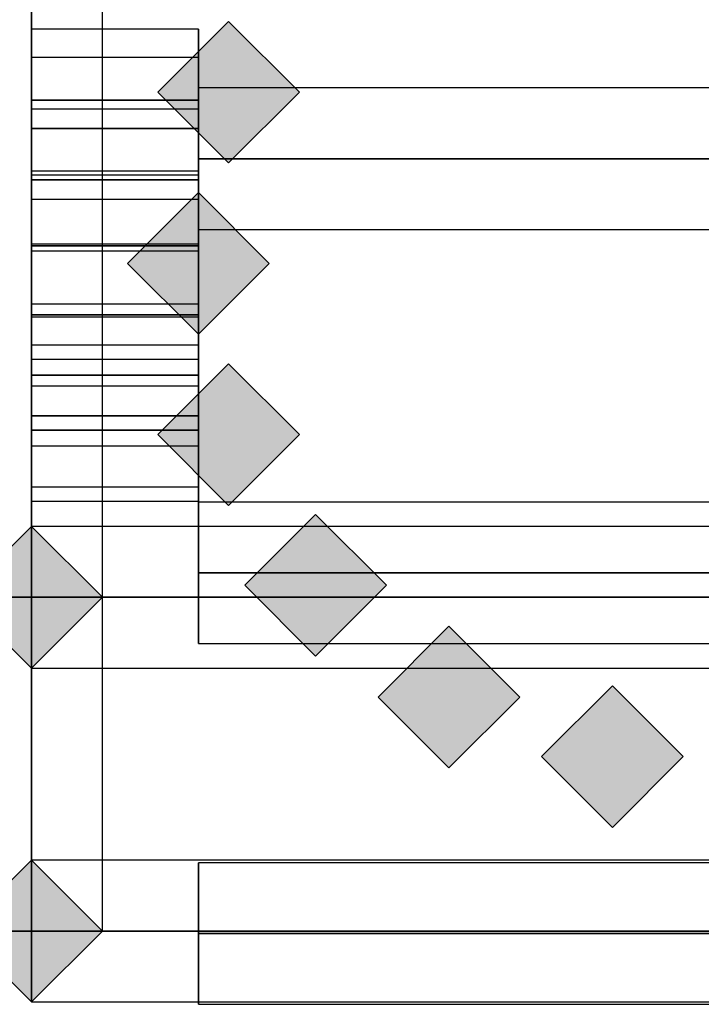
# Model space of a CAD drawing. Extents: x -124 to 124, y -22 to 22.
# Drawn here: x 67 to 68, y 15 to 17 of the extents above; entities that cross this region are included whole.
import ezdxf

# ---------------------------------------------------------------- set-up
doc = ezdxf.new("R2010")
doc.units = 0
doc.layers.add('3D-GHOST', color=7, linetype='CONTINUOUS')

msp = doc.modelspace()

# ---------------------------------------------------------------- linework, layer by layer
at = {"layer": '3D-GHOST'}
for points in [[(67.0513, 16.4535, 3.25), (66.9452, 16.5595, 3.25), (66.9452, 16.3474, 3.25), (66.8392, 16.4535, 3.25)], [(67.0061, 16.197, 3.25), (66.9, 16.303, 3.25), (66.9, 16.0909, 3.25), (66.7939, 16.197, 3.25)], [(67.0513, 15.9405, 3.25), (66.9452, 16.0465, 3.25), (66.9452, 15.8344, 3.25), (66.8392, 15.9405, 3.25)], [(67.1815, 15.7149, 3.25), (67.0755, 15.8209, 3.25), (67.0755, 15.6088, 3.25), (66.9694, 15.7149, 3.25)], [(66.7561, 15.697, 1.25), (66.65, 15.803, 1.25), (66.65, 15.5909, 1.25), (66.5439, 15.697, 1.25)], [(67.3811, 15.5475, 3.25), (67.275, 15.6535, 3.25), (67.275, 15.4414, 3.25), (67.1689, 15.5475, 3.25)], [(67.6258, 15.4584, 3.25), (67.5198, 15.5644, 3.25), (67.5198, 15.3523, 3.25), (67.4137, 15.4584, 3.25)], [(66.7561, 15.197, 5.75), (66.65, 15.303, 5.75), (66.65, 15.0909, 5.75), (66.5439, 15.197, 5.75)]]:
    msp.add_trace(points, dxfattribs=at)
at = {"layer": '3D-GHOST', "extrusion": (-1, 0, 0)}
for points in [[(-16.3355, 1.552, -66.9), (-16.4415, 1.658, -66.9), (-16.4415, 1.4459, -66.9), (-16.5476, 1.552, -66.9)], [(-16.3355, 1.448, -66.9), (-16.4415, 1.5541, -66.9), (-16.4415, 1.342, -66.9), (-16.5476, 1.448, -66.9)], [(-16.2932, 1.6469, -66.9), (-16.3992, 1.753, -66.9), (-16.3992, 1.5409, -66.9), (-16.5053, 1.6469, -66.9)], [(-16.2932, 1.3531, -66.9), (-16.3992, 1.4591, -66.9), (-16.3992, 1.247, -66.9), (-16.5053, 1.3531, -66.9)], [(-16.2159, 1.7165, -66.9), (-16.322, 1.8226, -66.9), (-16.322, 1.6105, -66.9), (-16.428, 1.7165, -66.9)], [(-16.2159, 1.2835, -66.9), (-16.322, 1.3895, -66.9), (-16.322, 1.1774, -66.9), (-16.428, 1.2835, -66.9)], [(-16.1171, 1.7486, -66.9), (-16.2231, 1.8547, -66.9), (-16.2231, 1.6426, -66.9), (-16.3292, 1.7486, -66.9)], [(-16.1171, 1.2514, -66.9), (-16.2231, 1.3574, -66.9), (-16.2231, 1.1453, -66.9), (-16.3292, 1.2514, -66.9)], [(-16.0137, 1.7378, -66.9), (-16.1197, 1.8438, -66.9), (-16.1197, 1.6317, -66.9), (-16.2258, 1.7378, -66.9)], [(-16.0137, 1.2622, -66.9), (-16.1197, 1.3683, -66.9), (-16.1197, 1.1562, -66.9), (-16.2258, 1.2622, -66.9)], [(-15.9236, 1.6858, -66.9), (-16.0297, 1.7918, -66.9), (-16.0297, 1.5797, -66.9), (-16.1357, 1.6858, -66.9)], [(-15.9236, 1.3142, -66.9), (-16.0297, 1.4203, -66.9), (-16.0297, 1.2082, -66.9), (-16.1357, 1.3142, -66.9)], [(-15.8625, 1.6017, -66.9), (-15.9686, 1.7077, -66.9), (-15.9686, 1.4956, -66.9), (-16.0746, 1.6017, -66.9)], [(-15.8625, 1.3983, -66.9), (-15.9686, 1.5044, -66.9), (-15.9686, 1.2923, -66.9), (-16.0746, 1.3983, -66.9)], [(-15.8409, 1.5, -66.9), (-15.947, 1.606, -66.9), (-15.947, 1.394, -66.9), (-16.053, 1.5, -66.9)]]:
    msp.add_trace(points, dxfattribs=at)
at = {"layer": '3D-GHOST', "extrusion": (1, 0, 0)}
for points in [[(15.803, 3.25, 66.65), (15.697, 3.3561, 66.65), (15.697, 3.1439, 66.65), (15.5909, 3.25, 66.65)], [(15.303, 5.75, 66.65), (15.197, 5.856, 66.65), (15.197, 5.644, 66.65), (15.0909, 5.75, 66.65)], [(15.303, 6, 66.65), (15.197, 6.106, 66.65), (15.197, 5.894, 66.65), (15.0909, 6, 66.65)]]:
    msp.add_trace(points, dxfattribs=at)
at = {"layer": '3D-GHOST'}
for points in [[(66.65, 17.197, 5.894), (66.5439, 17.197, 6), (66.5439, 15.197, 6), (66.65, 15.197, 5.894)], [(66.65, 17.197, 6.106), (66.5439, 17.197, 6), (66.5439, 15.197, 6), (66.65, 15.197, 6.106)], [(66.65, 17.197, 5.644), (66.5439, 17.197, 5.75), (66.5439, 15.197, 5.75), (66.65, 15.197, 5.644)], [(66.65, 17.197, 5.856), (66.5439, 17.197, 5.75), (66.5439, 15.197, 5.75), (66.65, 15.197, 5.856)], [(66.7561, 17.197, 6), (66.65, 17.197, 5.894), (66.65, 15.197, 5.894), (66.7561, 15.197, 6)], [(66.7561, 17.197, 6), (66.65, 17.197, 6.106), (66.65, 15.197, 6.106), (66.7561, 15.197, 6)], [(66.7561, 17.197, 5.75), (66.65, 17.197, 5.644), (66.65, 15.197, 5.644), (66.7561, 15.197, 5.75)], [(66.7561, 17.197, 5.75), (66.65, 17.197, 5.856), (66.65, 15.197, 5.856), (66.7561, 15.197, 5.75)], [(66.65, 16.697, 3.1439), (66.5439, 16.697, 3.25), (66.5439, 15.697, 3.25), (66.65, 15.697, 3.1439)], [(66.65, 16.697, 3.3561), (66.5439, 16.697, 3.25), (66.5439, 15.697, 3.25), (66.65, 15.697, 3.3561)], [(66.65, 16.697, 1.144), (66.5439, 16.697, 1.25), (66.5439, 15.697, 1.25), (66.65, 15.697, 1.144)], [(66.65, 16.697, 1.356), (66.5439, 16.697, 1.25), (66.5439, 15.697, 1.25), (66.65, 15.697, 1.356)], [(66.7561, 16.697, 3.25), (66.65, 16.697, 3.1439), (66.65, 15.697, 3.1439), (66.7561, 15.697, 3.25)], [(66.7561, 16.697, 3.25), (66.65, 16.697, 3.3561), (66.65, 15.697, 3.3561), (66.7561, 15.697, 3.25)], [(66.7561, 16.697, 1.25), (66.65, 16.697, 1.144), (66.65, 15.697, 1.144), (66.7561, 15.697, 1.25)], [(66.7561, 16.697, 1.25), (66.65, 16.697, 1.356), (66.65, 15.697, 1.356), (66.7561, 15.697, 1.25)], [(66.9, 16.4415, 1.342), (66.9, 16.5476, 1.448), (66.65, 16.5476, 1.448), (66.65, 16.4415, 1.342)], [(66.9, 16.4415, 1.5541), (66.9, 16.5476, 1.448), (66.65, 16.5476, 1.448), (66.65, 16.4415, 1.5541)], [(66.65, 16.3355, 1.448), (66.65, 16.4415, 1.5541), (66.65, 16.5476, 1.448), (66.65, 16.4415, 1.342)], [(66.9, 16.4415, 1.4459), (66.9, 16.5476, 1.552), (66.65, 16.5476, 1.552), (66.65, 16.4415, 1.4459)], [(66.9, 16.4415, 1.658), (66.9, 16.5476, 1.552), (66.65, 16.5476, 1.552), (66.65, 16.4415, 1.658)], [(66.65, 16.3355, 1.552), (66.65, 16.4415, 1.658), (66.65, 16.5476, 1.552), (66.65, 16.4415, 1.4459)], [(66.9452, 16.5595, 3.25), (66.8392, 16.4535, 3.25), (66.8392, 16.4535, 5.75), (66.9452, 16.5595, 5.75)], [(67.0513, 16.4535, 5.75), (66.9452, 16.5595, 5.75), (66.8392, 16.4535, 5.75), (66.9452, 16.3474, 5.75)], [(67.0513, 16.4535, 3.25), (66.9452, 16.5595, 3.25), (66.8392, 16.4535, 3.25), (66.9452, 16.3474, 3.25)], [(66.9, 16.3355, 1.448), (66.9, 16.4415, 1.5541), (66.9, 16.5476, 1.448), (66.9, 16.4415, 1.342)], [(66.9, 16.3355, 1.552), (66.9, 16.4415, 1.658), (66.9, 16.5476, 1.552), (66.9, 16.4415, 1.4459)], [(67.0513, 16.4535, 3.25), (66.9452, 16.5595, 3.25), (66.9452, 16.5595, 5.75), (67.0513, 16.4535, 5.75)], [(66.9, 16.3992, 1.247), (66.9, 16.5053, 1.3531), (66.65, 16.5053, 1.3531), (66.65, 16.3992, 1.247)], [(66.9, 16.3992, 1.4591), (66.9, 16.5053, 1.3531), (66.65, 16.5053, 1.3531), (66.65, 16.3992, 1.4591)], [(66.65, 16.2932, 1.3531), (66.65, 16.3992, 1.4591), (66.65, 16.5053, 1.3531), (66.65, 16.3992, 1.247)], [(66.9, 16.3992, 1.5409), (66.9, 16.5053, 1.6469), (66.65, 16.5053, 1.6469), (66.65, 16.3992, 1.5409)], [(66.9, 16.3992, 1.753), (66.9, 16.5053, 1.6469), (66.65, 16.5053, 1.6469), (66.65, 16.3992, 1.753)], [(66.65, 16.2932, 1.6469), (66.65, 16.3992, 1.753), (66.65, 16.5053, 1.6469), (66.65, 16.3992, 1.5409)], [(66.9, 16.2932, 1.3531), (66.9, 16.3992, 1.4591), (66.9, 16.5053, 1.3531), (66.9, 16.3992, 1.247)], [(66.9, 16.2932, 1.6469), (66.9, 16.3992, 1.753), (66.9, 16.5053, 1.6469), (66.9, 16.3992, 1.5409)], [(68.4, 16.3538, -0.0978), (68.4, 16.4598, 0.0082), (66.9, 16.4598, 0.0082), (66.9, 16.3538, -0.0978)], [(68.4, 16.3538, 0.1143), (68.4, 16.4598, 0.0082), (66.9, 16.4598, 0.0082), (66.9, 16.3538, 0.1143)], [(66.9, 16.2477, 0.0082), (66.9, 16.3538, 0.1143), (66.9, 16.4598, 0.0082), (66.9, 16.3538, -0.0978)], [(68.4, 16.3538, 2.8857), (68.4, 16.4598, 2.9918), (66.9, 16.4598, 2.9918), (66.9, 16.3538, 2.8857)], [(68.4, 16.3538, 3.0978), (68.4, 16.4598, 2.9918), (66.9, 16.4598, 2.9918), (66.9, 16.3538, 3.0978)], [(66.9, 16.2477, 2.9918), (66.9, 16.3538, 3.0978), (66.9, 16.4598, 2.9918), (66.9, 16.3538, 2.8857)], [(66.9452, 16.3474, 3.25), (66.8392, 16.4535, 3.25), (66.8392, 16.4535, 5.75), (66.9452, 16.3474, 5.75)], [(67.0513, 16.4535, 3.25), (66.9452, 16.3474, 3.25), (66.9452, 16.3474, 5.75), (67.0513, 16.4535, 5.75)], [(66.9, 16.3355, 1.448), (66.9, 16.4415, 1.342), (66.65, 16.4415, 1.342), (66.65, 16.3355, 1.448)], [(66.9, 16.3355, 1.448), (66.9, 16.4415, 1.5541), (66.65, 16.4415, 1.5541), (66.65, 16.3355, 1.448)], [(66.9, 16.3355, 1.552), (66.9, 16.4415, 1.4459), (66.65, 16.4415, 1.4459), (66.65, 16.3355, 1.552)], [(66.9, 16.3355, 1.552), (66.9, 16.4415, 1.658), (66.65, 16.4415, 1.658), (66.65, 16.3355, 1.552)], [(66.9, 16.322, 1.1774), (66.9, 16.428, 1.2835), (66.65, 16.428, 1.2835), (66.65, 16.322, 1.1774)], [(66.9, 16.322, 1.3895), (66.9, 16.428, 1.2835), (66.65, 16.428, 1.2835), (66.65, 16.322, 1.3895)], [(66.65, 16.2159, 1.2835), (66.65, 16.322, 1.3895), (66.65, 16.428, 1.2835), (66.65, 16.322, 1.1774)], [(66.9, 16.322, 1.6105), (66.9, 16.428, 1.7165), (66.65, 16.428, 1.7165), (66.65, 16.322, 1.6105)], [(66.9, 16.322, 1.8226), (66.9, 16.428, 1.7165), (66.65, 16.428, 1.7165), (66.65, 16.322, 1.8226)], [(66.65, 16.2159, 1.7165), (66.65, 16.322, 1.8226), (66.65, 16.428, 1.7165), (66.65, 16.322, 1.6105)], [(66.9, 16.2159, 1.2835), (66.9, 16.322, 1.3895), (66.9, 16.428, 1.2835), (66.9, 16.322, 1.1774)], [(66.9, 16.2159, 1.7165), (66.9, 16.322, 1.8226), (66.9, 16.428, 1.7165), (66.9, 16.322, 1.6105)], [(66.9, 16.2932, 1.3531), (66.9, 16.3992, 1.247), (66.65, 16.3992, 1.247), (66.65, 16.2932, 1.3531)], [(66.9, 16.2932, 1.3531), (66.9, 16.3992, 1.4591), (66.65, 16.3992, 1.4591), (66.65, 16.2932, 1.3531)], [(66.9, 16.2932, 1.6469), (66.9, 16.3992, 1.5409), (66.65, 16.3992, 1.5409), (66.65, 16.2932, 1.6469)], [(66.9, 16.2932, 1.6469), (66.9, 16.3992, 1.753), (66.65, 16.3992, 1.753), (66.65, 16.2932, 1.6469)], [(68.4, 16.2477, 0.0082), (68.4, 16.3538, -0.0978), (66.9, 16.3538, -0.0978), (66.9, 16.2477, 0.0082)], [(68.4, 16.2477, 0.0082), (68.4, 16.3538, 0.1143), (66.9, 16.3538, 0.1143), (66.9, 16.2477, 0.0082)], [(68.4, 16.2477, 2.9918), (68.4, 16.3538, 2.8857), (66.9, 16.3538, 2.8857), (66.9, 16.2477, 2.9918)], [(68.4, 16.2477, 2.9918), (68.4, 16.3538, 3.0978), (66.9, 16.3538, 3.0978), (66.9, 16.2477, 2.9918)], [(66.9, 16.2231, 1.1453), (66.9, 16.3292, 1.2514), (66.65, 16.3292, 1.2514), (66.65, 16.2231, 1.1453)], [(66.9, 16.2231, 1.3574), (66.9, 16.3292, 1.2514), (66.65, 16.3292, 1.2514), (66.65, 16.2231, 1.3574)], [(66.65, 16.1171, 1.2514), (66.65, 16.2231, 1.3574), (66.65, 16.3292, 1.2514), (66.65, 16.2231, 1.1453)], [(66.9, 16.2231, 1.6426), (66.9, 16.3292, 1.7486), (66.65, 16.3292, 1.7486), (66.65, 16.2231, 1.6426)], [(66.9, 16.2231, 1.8547), (66.9, 16.3292, 1.7486), (66.65, 16.3292, 1.7486), (66.65, 16.2231, 1.8547)], [(66.65, 16.1171, 1.7486), (66.65, 16.2231, 1.8547), (66.65, 16.3292, 1.7486), (66.65, 16.2231, 1.6426)], [(66.9, 16.1171, 1.2514), (66.9, 16.2231, 1.3574), (66.9, 16.3292, 1.2514), (66.9, 16.2231, 1.1453)], [(66.9, 16.1171, 1.7486), (66.9, 16.2231, 1.8547), (66.9, 16.3292, 1.7486), (66.9, 16.2231, 1.6426)], [(66.9, 16.2159, 1.2835), (66.9, 16.322, 1.1774), (66.65, 16.322, 1.1774), (66.65, 16.2159, 1.2835)], [(66.9, 16.2159, 1.2835), (66.9, 16.322, 1.3895), (66.65, 16.322, 1.3895), (66.65, 16.2159, 1.2835)], [(66.9, 16.2159, 1.7165), (66.9, 16.322, 1.6105), (66.65, 16.322, 1.6105), (66.65, 16.2159, 1.7165)], [(66.9, 16.2159, 1.7165), (66.9, 16.322, 1.8226), (66.65, 16.322, 1.8226), (66.65, 16.2159, 1.7165)], [(66.9, 16.303, 3.25), (66.7939, 16.197, 3.25), (66.7939, 16.197, 5.75), (66.9, 16.303, 5.75)], [(67.0061, 16.197, 5.75), (66.9, 16.303, 5.75), (66.7939, 16.197, 5.75), (66.9, 16.0909, 5.75)], [(67.0061, 16.197, 3.25), (66.9, 16.303, 3.25), (66.7939, 16.197, 3.25), (66.9, 16.0909, 3.25)], [(67.0061, 16.197, 3.25), (66.9, 16.303, 3.25), (66.9, 16.303, 5.75), (67.0061, 16.197, 5.75)], [(66.9, 16.1197, 1.1562), (66.9, 16.2258, 1.2622), (66.65, 16.2258, 1.2622), (66.65, 16.1197, 1.1562)], [(66.9, 16.1197, 1.3683), (66.9, 16.2258, 1.2622), (66.65, 16.2258, 1.2622), (66.65, 16.1197, 1.3683)], [(66.65, 16.0137, 1.2622), (66.65, 16.1197, 1.3683), (66.65, 16.2258, 1.2622), (66.65, 16.1197, 1.1562)], [(66.9, 16.1197, 1.6317), (66.9, 16.2258, 1.7378), (66.65, 16.2258, 1.7378), (66.65, 16.1197, 1.6317)], [(66.9, 16.1197, 1.8438), (66.9, 16.2258, 1.7378), (66.65, 16.2258, 1.7378), (66.65, 16.1197, 1.8438)], [(66.65, 16.0137, 1.7378), (66.65, 16.1197, 1.8438), (66.65, 16.2258, 1.7378), (66.65, 16.1197, 1.6317)], [(66.9, 16.1171, 1.2514), (66.9, 16.2231, 1.1453), (66.65, 16.2231, 1.1453), (66.65, 16.1171, 1.2514)], [(66.9, 16.1171, 1.2514), (66.9, 16.2231, 1.3574), (66.65, 16.2231, 1.3574), (66.65, 16.1171, 1.2514)], [(66.9, 16.1171, 1.7486), (66.9, 16.2231, 1.6426), (66.65, 16.2231, 1.6426), (66.65, 16.1171, 1.7486)], [(66.9, 16.1171, 1.7486), (66.9, 16.2231, 1.8547), (66.65, 16.2231, 1.8547), (66.65, 16.1171, 1.7486)], [(66.9, 16.0137, 1.2622), (66.9, 16.1197, 1.3683), (66.9, 16.2258, 1.2622), (66.9, 16.1197, 1.1562)], [(66.9, 16.0137, 1.7378), (66.9, 16.1197, 1.8438), (66.9, 16.2258, 1.7378), (66.9, 16.1197, 1.6317)], [(66.9, 16.0909, 3.25), (66.7939, 16.197, 3.25), (66.7939, 16.197, 5.75), (66.9, 16.0909, 5.75)], [(67.0061, 16.197, 3.25), (66.9, 16.0909, 3.25), (66.9, 16.0909, 5.75), (67.0061, 16.197, 5.75)], [(66.9, 16.0297, 1.2082), (66.9, 16.1357, 1.3142), (66.65, 16.1357, 1.3142), (66.65, 16.0297, 1.2082)], [(66.9, 16.0297, 1.4203), (66.9, 16.1357, 1.3142), (66.65, 16.1357, 1.3142), (66.65, 16.0297, 1.4203)], [(66.65, 15.9236, 1.3142), (66.65, 16.0297, 1.4203), (66.65, 16.1357, 1.3142), (66.65, 16.0297, 1.2082)], [(66.9, 16.0297, 1.5797), (66.9, 16.1357, 1.6858), (66.65, 16.1357, 1.6858), (66.65, 16.0297, 1.5797)], [(66.9, 16.0297, 1.7918), (66.9, 16.1357, 1.6858), (66.65, 16.1357, 1.6858), (66.65, 16.0297, 1.7918)], [(66.65, 15.9236, 1.6858), (66.65, 16.0297, 1.7918), (66.65, 16.1357, 1.6858), (66.65, 16.0297, 1.5797)], [(66.9, 15.9236, 1.3142), (66.9, 16.0297, 1.4203), (66.9, 16.1357, 1.3142), (66.9, 16.0297, 1.2082)], [(66.9, 15.9236, 1.6858), (66.9, 16.0297, 1.7918), (66.9, 16.1357, 1.6858), (66.9, 16.0297, 1.5797)], [(66.9, 16.0137, 1.2622), (66.9, 16.1197, 1.1562), (66.65, 16.1197, 1.1562), (66.65, 16.0137, 1.2622)], [(66.9, 16.0137, 1.2622), (66.9, 16.1197, 1.3683), (66.65, 16.1197, 1.3683), (66.65, 16.0137, 1.2622)], [(66.9, 16.0137, 1.7378), (66.9, 16.1197, 1.6317), (66.65, 16.1197, 1.6317), (66.65, 16.0137, 1.7378)], [(66.9, 16.0137, 1.7378), (66.9, 16.1197, 1.8438), (66.65, 16.1197, 1.8438), (66.65, 16.0137, 1.7378)], [(66.9, 15.9686, 1.2923), (66.9, 16.0746, 1.3983), (66.65, 16.0746, 1.3983), (66.65, 15.9686, 1.2923)], [(66.9, 15.9686, 1.5044), (66.9, 16.0746, 1.3983), (66.65, 16.0746, 1.3983), (66.65, 15.9686, 1.5044)], [(66.65, 15.8625, 1.3983), (66.65, 15.9686, 1.5044), (66.65, 16.0746, 1.3983), (66.65, 15.9686, 1.2923)], [(66.9, 15.9686, 1.4956), (66.9, 16.0746, 1.6017), (66.65, 16.0746, 1.6017), (66.65, 15.9686, 1.4956)], [(66.9, 15.9686, 1.7077), (66.9, 16.0746, 1.6017), (66.65, 16.0746, 1.6017), (66.65, 15.9686, 1.7077)], [(66.65, 15.8625, 1.6017), (66.65, 15.9686, 1.7077), (66.65, 16.0746, 1.6017), (66.65, 15.9686, 1.4956)], [(66.9, 15.8625, 1.3983), (66.9, 15.9686, 1.5044), (66.9, 16.0746, 1.3983), (66.9, 15.9686, 1.2923)], [(66.9, 15.8625, 1.6017), (66.9, 15.9686, 1.7077), (66.9, 16.0746, 1.6017), (66.9, 15.9686, 1.4956)], [(66.9, 15.947, 1.394), (66.9, 16.053, 1.5), (66.65, 16.053, 1.5), (66.65, 15.947, 1.394)], [(66.9, 15.947, 1.606), (66.9, 16.053, 1.5), (66.65, 16.053, 1.5), (66.65, 15.947, 1.606)], [(66.65, 15.8409, 1.5), (66.65, 15.947, 1.606), (66.65, 16.053, 1.5), (66.65, 15.947, 1.394)], [(66.9452, 16.0465, 3.25), (66.8392, 15.9405, 3.25), (66.8392, 15.9405, 5.75), (66.9452, 16.0465, 5.75)], [(67.0513, 15.9405, 5.75), (66.9452, 16.0465, 5.75), (66.8392, 15.9405, 5.75), (66.9452, 15.8344, 5.75)], [(67.0513, 15.9405, 3.25), (66.9452, 16.0465, 3.25), (66.8392, 15.9405, 3.25), (66.9452, 15.8344, 3.25)], [(66.9, 15.8409, 1.5), (66.9, 15.947, 1.606), (66.9, 16.053, 1.5), (66.9, 15.947, 1.394)], [(67.0513, 15.9405, 3.25), (66.9452, 16.0465, 3.25), (66.9452, 16.0465, 5.75), (67.0513, 15.9405, 5.75)], [(66.9, 15.9236, 1.3142), (66.9, 16.0297, 1.2082), (66.65, 16.0297, 1.2082), (66.65, 15.9236, 1.3142)], [(66.9, 15.9236, 1.3142), (66.9, 16.0297, 1.4203), (66.65, 16.0297, 1.4203), (66.65, 15.9236, 1.3142)], [(66.9, 15.9236, 1.6858), (66.9, 16.0297, 1.5797), (66.65, 16.0297, 1.5797), (66.65, 15.9236, 1.6858)], [(66.9, 15.9236, 1.6858), (66.9, 16.0297, 1.7918), (66.65, 16.0297, 1.7918), (66.65, 15.9236, 1.6858)], [(66.9, 15.8625, 1.3983), (66.9, 15.9686, 1.2923), (66.65, 15.9686, 1.2923), (66.65, 15.8625, 1.3983)], [(66.9, 15.8625, 1.3983), (66.9, 15.9686, 1.5044), (66.65, 15.9686, 1.5044), (66.65, 15.8625, 1.3983)], [(66.9, 15.8625, 1.6017), (66.9, 15.9686, 1.4956), (66.65, 15.9686, 1.4956), (66.65, 15.8625, 1.6017)], [(66.9, 15.8625, 1.6017), (66.9, 15.9686, 1.7077), (66.65, 15.9686, 1.7077), (66.65, 15.8625, 1.6017)], [(66.9, 15.8409, 1.5), (66.9, 15.947, 1.394), (66.65, 15.947, 1.394), (66.65, 15.8409, 1.5)], [(66.9, 15.8409, 1.5), (66.9, 15.947, 1.606), (66.65, 15.947, 1.606), (66.65, 15.8409, 1.5)], [(66.9452, 15.8344, 3.25), (66.8392, 15.9405, 3.25), (66.8392, 15.9405, 5.75), (66.9452, 15.8344, 5.75)], [(67.0513, 15.9405, 3.25), (66.9452, 15.8344, 3.25), (66.9452, 15.8344, 5.75), (67.0513, 15.9405, 5.75)], [(68.4, 15.7334, -0.0326), (68.4, 15.8395, 0.0734), (66.9, 15.8395, 0.0734), (66.9, 15.7334, -0.0326)], [(68.4, 15.7334, 0.1795), (68.4, 15.8395, 0.0734), (66.9, 15.8395, 0.0734), (66.9, 15.7334, 0.1795)], [(66.9, 15.6274, 0.0734), (66.9, 15.7334, 0.1795), (66.9, 15.8395, 0.0734), (66.9, 15.7334, -0.0326)], [(68.4, 15.7334, 2.8205), (68.4, 15.8395, 2.9266), (66.9, 15.8395, 2.9266), (66.9, 15.7334, 2.8205)], [(68.4, 15.7334, 3.0326), (68.4, 15.8395, 2.9266), (66.9, 15.8395, 2.9266), (66.9, 15.7334, 3.0326)], [(66.9, 15.6274, 2.9266), (66.9, 15.7334, 3.0326), (66.9, 15.8395, 2.9266), (66.9, 15.7334, 2.8205)], [(67.0755, 15.8209, 3.25), (66.9694, 15.7149, 3.25), (66.9694, 15.7149, 5.75), (67.0755, 15.8209, 5.75)], [(67.1815, 15.7149, 5.75), (67.0755, 15.8209, 5.75), (66.9694, 15.7149, 5.75), (67.0755, 15.6088, 5.75)], [(67.1815, 15.7149, 3.25), (67.0755, 15.8209, 3.25), (66.9694, 15.7149, 3.25), (67.0755, 15.6088, 3.25)], [(67.1815, 15.7149, 3.25), (67.0755, 15.8209, 3.25), (67.0755, 15.8209, 5.75), (67.1815, 15.7149, 5.75)], [(66.65, 15.803, 1.25), (66.5439, 15.697, 1.25), (66.5439, 15.697, 3.25), (66.65, 15.803, 3.25)], [(66.7561, 15.697, 3.25), (66.65, 15.803, 3.25), (66.5439, 15.697, 3.25), (66.65, 15.5909, 3.25)], [(66.7561, 15.697, 1.25), (66.65, 15.803, 1.25), (66.5439, 15.697, 1.25), (66.65, 15.5909, 1.25)], [(66.7561, 15.697, 1.25), (66.65, 15.803, 1.25), (66.65, 15.803, 3.25), (66.7561, 15.697, 3.25)], [(66.65, 15.803, 3.25), (66.65, 15.697, 3.1439), (68.65, 15.697, 3.1439), (68.65, 15.803, 3.25)], [(66.65, 15.803, 3.25), (66.65, 15.697, 3.3561), (68.65, 15.697, 3.3561), (68.65, 15.803, 3.25)], [(66.65, 15.803, 3.25), (66.65, 15.697, 3.3561), (66.65, 15.5909, 3.25), (66.65, 15.697, 3.1439)], [(68.4, 15.6274, 0.0734), (68.4, 15.7334, -0.0326), (66.9, 15.7334, -0.0326), (66.9, 15.6274, 0.0734)], [(68.4, 15.6274, 0.0734), (68.4, 15.7334, 0.1795), (66.9, 15.7334, 0.1795), (66.9, 15.6274, 0.0734)], [(68.4, 15.6274, 2.9266), (68.4, 15.7334, 2.8205), (66.9, 15.7334, 2.8205), (66.9, 15.6274, 2.9266)], [(68.4, 15.6274, 2.9266), (68.4, 15.7334, 3.0326), (66.9, 15.7334, 3.0326), (66.9, 15.6274, 2.9266)], [(67.0755, 15.6088, 3.25), (66.9694, 15.7149, 3.25), (66.9694, 15.7149, 5.75), (67.0755, 15.6088, 5.75)], [(67.1815, 15.7149, 3.25), (67.0755, 15.6088, 3.25), (67.0755, 15.6088, 5.75), (67.1815, 15.7149, 5.75)], [(66.7561, 15.697, 3.25), (66.65, 15.697, 3.3561), (66.5439, 15.697, 3.25), (66.65, 15.697, 3.1439)], [(66.65, 15.5909, 1.25), (66.5439, 15.697, 1.25), (66.5439, 15.697, 3.25), (66.65, 15.5909, 3.25)], [(66.7561, 15.697, 1.25), (66.65, 15.697, 1.356), (66.5439, 15.697, 1.25), (66.65, 15.697, 1.144)], [(66.7561, 15.697, 1.25), (66.65, 15.5909, 1.25), (66.65, 15.5909, 3.25), (66.7561, 15.697, 3.25)], [(66.65, 15.697, 3.1439), (66.65, 15.5909, 3.25), (68.65, 15.5909, 3.25), (68.65, 15.697, 3.1439)], [(66.65, 15.697, 3.3561), (66.65, 15.5909, 3.25), (68.65, 15.5909, 3.25), (68.65, 15.697, 3.3561)], [(67.275, 15.6535, 3.25), (67.1689, 15.5475, 3.25), (67.1689, 15.5475, 5.75), (67.275, 15.6535, 5.75)], [(67.3811, 15.5475, 5.75), (67.275, 15.6535, 5.75), (67.1689, 15.5475, 5.75), (67.275, 15.4414, 5.75)], [(67.3811, 15.5475, 3.25), (67.275, 15.6535, 3.25), (67.1689, 15.5475, 3.25), (67.275, 15.4414, 3.25)], [(67.3811, 15.5475, 3.25), (67.275, 15.6535, 3.25), (67.275, 15.6535, 5.75), (67.3811, 15.5475, 5.75)], [(67.5198, 15.5644, 3.25), (67.4137, 15.4584, 3.25), (67.4137, 15.4584, 5.75), (67.5198, 15.5644, 5.75)], [(67.6258, 15.4584, 5.75), (67.5198, 15.5644, 5.75), (67.4137, 15.4584, 5.75), (67.5198, 15.3523, 5.75)], [(67.6258, 15.4584, 3.25), (67.5198, 15.5644, 3.25), (67.4137, 15.4584, 3.25), (67.5198, 15.3523, 3.25)], [(67.6258, 15.4584, 3.25), (67.5198, 15.5644, 3.25), (67.5198, 15.5644, 5.75), (67.6258, 15.4584, 5.75)], [(67.275, 15.4414, 3.25), (67.1689, 15.5475, 3.25), (67.1689, 15.5475, 5.75), (67.275, 15.4414, 5.75)], [(67.3811, 15.5475, 3.25), (67.275, 15.4414, 3.25), (67.275, 15.4414, 5.75), (67.3811, 15.5475, 5.75)], [(67.5198, 15.3523, 3.25), (67.4137, 15.4584, 3.25), (67.4137, 15.4584, 5.75), (67.5198, 15.3523, 5.75)], [(67.6258, 15.4584, 3.25), (67.5198, 15.3523, 3.25), (67.5198, 15.3523, 5.75), (67.6258, 15.4584, 5.75)], [(66.65, 15.303, 5.75), (66.5439, 15.197, 5.75), (66.5439, 15.197, 6), (66.65, 15.303, 6)], [(66.7561, 15.197, 6), (66.65, 15.303, 6), (66.5439, 15.197, 6), (66.65, 15.0909, 6)], [(66.7561, 15.197, 5.75), (66.65, 15.303, 5.75), (66.5439, 15.197, 5.75), (66.65, 15.0909, 5.75)], [(66.7561, 15.197, 5.75), (66.65, 15.303, 5.75), (66.65, 15.303, 6), (66.7561, 15.197, 6)], [(66.65, 15.303, 6), (66.65, 15.197, 5.894), (68.65, 15.197, 5.894), (68.65, 15.303, 6)], [(66.65, 15.303, 6), (66.65, 15.197, 6.106), (68.65, 15.197, 6.106), (68.65, 15.303, 6)], [(66.65, 15.303, 6), (66.65, 15.197, 6.106), (66.65, 15.0909, 6), (66.65, 15.197, 5.894)], [(66.65, 15.303, 5.75), (66.65, 15.197, 5.644), (68.65, 15.197, 5.644), (68.65, 15.303, 5.75)], [(66.65, 15.303, 5.75), (66.65, 15.197, 5.856), (68.65, 15.197, 5.856), (68.65, 15.303, 5.75)], [(66.65, 15.303, 5.75), (66.65, 15.197, 5.856), (66.65, 15.0909, 5.75), (66.65, 15.197, 5.644)], [(68.4, 15.1933, 0.2792), (68.4, 15.2993, 0.3853), (66.9, 15.2993, 0.3853), (66.9, 15.1933, 0.2792)], [(68.4, 15.1933, 0.4913), (68.4, 15.2993, 0.3853), (66.9, 15.2993, 0.3853), (66.9, 15.1933, 0.4913)], [(66.9, 15.0872, 0.3853), (66.9, 15.1933, 0.4913), (66.9, 15.2993, 0.3853), (66.9, 15.1933, 0.2792)], [(68.4, 15.1933, 2.5087), (68.4, 15.2993, 2.6147), (66.9, 15.2993, 2.6147), (66.9, 15.1933, 2.5087)], [(68.4, 15.1933, 2.7208), (68.4, 15.2993, 2.6147), (66.9, 15.2993, 2.6147), (66.9, 15.1933, 2.7208)], [(66.9, 15.0872, 2.6147), (66.9, 15.1933, 2.7208), (66.9, 15.2993, 2.6147), (66.9, 15.1933, 2.5087)], [(66.65, 15.0909, 5.75), (66.5439, 15.197, 5.75), (66.5439, 15.197, 6), (66.65, 15.0909, 6)], [(66.7561, 15.197, 6), (66.65, 15.197, 6.106), (66.5439, 15.197, 6), (66.65, 15.197, 5.894)], [(66.7561, 15.197, 5.75), (66.65, 15.197, 5.856), (66.5439, 15.197, 5.75), (66.65, 15.197, 5.644)], [(66.7561, 15.197, 5.75), (66.65, 15.0909, 5.75), (66.65, 15.0909, 6), (66.7561, 15.197, 6)], [(66.65, 15.197, 5.894), (66.65, 15.0909, 6), (68.65, 15.0909, 6), (68.65, 15.197, 5.894)], [(66.65, 15.197, 6.106), (66.65, 15.0909, 6), (68.65, 15.0909, 6), (68.65, 15.197, 6.106)], [(66.65, 15.197, 5.644), (66.65, 15.0909, 5.75), (68.65, 15.0909, 5.75), (68.65, 15.197, 5.644)], [(66.65, 15.197, 5.856), (66.65, 15.0909, 5.75), (68.65, 15.0909, 5.75), (68.65, 15.197, 5.856)], [(68.4, 15.0872, 0.3853), (68.4, 15.1933, 0.2792), (66.9, 15.1933, 0.2792), (66.9, 15.0872, 0.3853)], [(68.4, 15.0872, 0.3853), (68.4, 15.1933, 0.4913), (66.9, 15.1933, 0.4913), (66.9, 15.0872, 0.3853)], [(68.4, 15.0872, 2.6147), (68.4, 15.1933, 2.5087), (66.9, 15.1933, 2.5087), (66.9, 15.0872, 2.6147)], [(68.4, 15.0872, 2.6147), (68.4, 15.1933, 2.7208), (66.9, 15.1933, 2.7208), (66.9, 15.0872, 2.6147)]]:
    msp.add_3dface(points, dxfattribs=at)

doc.saveas('drawing.dxf')
